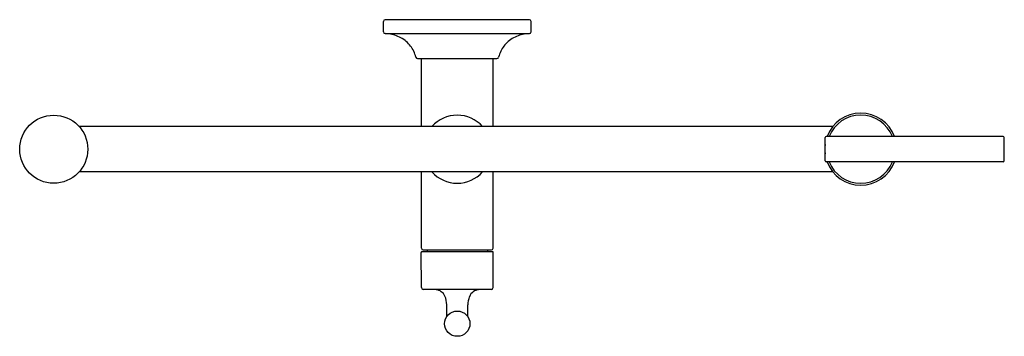
# Model space of a CAD drawing. Units: inches. Extents: x 3106.5 to 3123.6, y 224.7 to 230.2.
import ezdxf

# ---------------------------------------------------------------- set-up
doc = ezdxf.new("R2010")
doc.units = ezdxf.units.IN
doc.header["$LTSCALE"] = 0.64311
doc.header["$MEASUREMENT"] = 0
doc.layers.get('0').update_dxf_attribs({"color": 255, "linetype": 'CONTINUOUS'})
doc.layers.get('Defpoints').update_dxf_attribs({"linetype": 'CONTINUOUS'})
doc.styles.get("Standard").update_dxf_attribs({"font": 'txt', "width": 0.8})

msp = doc.modelspace()

# ---------------------------------------------------------------- linework, layer by layer
for p, q in [((3112.849, 229.981), (3112.849, 230.163)), ((3115.381, 230.193), (3112.879, 230.193)), ((3115.411, 229.981), (3115.411, 230.163)), ((3112.879, 229.951), (3115.381, 229.951)), ((3113.441, 229.52), (3114.819, 229.52)), ((3113.507, 228.337), (3113.507, 229.52)), ((3114.752, 228.337), (3114.752, 229.52)), ((3120.645, 228.337), (3107.57, 228.337)), ((3120.51, 227.743), (3120.51, 228.144)), ((3123.6, 228.163), (3120.53, 228.163)), ((3123.62, 227.743), (3123.62, 228.144)), ((3123.6, 227.723), (3120.53, 227.723)), ((3120.645, 227.55), (3107.57, 227.55)), ((3113.507, 226.223), (3113.507, 227.55)), ((3114.752, 226.223), (3114.752, 227.55)), ((3113.508, 225.538), (3113.505, 226.15)), ((3114.743, 226.162), (3113.517, 226.162)), ((3113.537, 226.193), (3114.722, 226.193)), ((3113.608, 226.193), (3113.608, 226.162)), ((3114.652, 226.193), (3114.652, 226.162)), ((3114.752, 225.538), (3114.755, 226.15)), ((3114.722, 225.508), (3113.538, 225.508)), ((3113.948, 225.036), (3113.947, 225.239)), ((3114.312, 225.036), (3114.313, 225.239))]:
    msp.add_line(p, q)
for centre, radius in [((3107.13, 227.943), 0.591), ((3114.13, 224.912), 0.22)]:
    msp.add_circle(centre, radius)
for centre, radius, start, end in [((3112.879, 230.163), 0.03, 90, 180), ((3115.381, 230.163), 0.03, 0, 90), ((3112.879, 229.981), 0.03, 180, 270), ((3112.836, 229.12), 0.832, 82.3629, 86.7155), ((3112.866, 229.346), 0.604, 72.5839, 82.3629), ((3112.877, 229.38), 0.569, 49.5043, 72.5839), ((3115.383, 229.38), 0.569, 107.4161, 130.4957), ((3115.394, 229.346), 0.604, 97.6371, 107.4161), ((3115.424, 229.12), 0.832, 93.2845, 97.6371), ((3115.381, 229.981), 0.03, 270, 0), ((3112.91, 229.419), 0.517, 25.7672, 49.5043), ((3115.35, 229.419), 0.517, 130.4957, 154.2328), ((3112.934, 229.43), 0.491, 13.2421, 25.7672), ((3115.326, 229.43), 0.491, 154.2328, 166.7579), ((3113.441, 229.55), 0.03, 193.2421, 270), ((3114.819, 229.55), 0.03, 270, 346.7579), ((3121.13, 227.943), 0.625, 20.6097, 159.3903), ((3114.13, 227.943), 0.591, 41.8103, 138.1897), ((3121.13, 227.943), 0.592, 21.826, 158.174), ((3120.53, 228.144), 0.0197, 90, 180), ((3123.6, 228.144), 0.0197, 0, 90), ((3121.13, 227.943), 0.625, 172.7478, 187.2522), ((3120.53, 227.743), 0.0197, 180, 270), ((3121.13, 227.943), 0.625, 200.6097, 339.3903), ((3121.13, 227.943), 0.592, 201.826, 338.174), ((3123.6, 227.743), 0.0197, 270, 0), ((3114.13, 227.943), 0.591, 221.8103, 318.1897), ((3113.517, 226.15), 0.0118, 90, 180.3), ((3113.537, 226.223), 0.03, 180, 270), ((3114.722, 226.223), 0.03, 270, 0), ((3114.743, 226.15), 0.0118, 359.7, 90), ((3113.538, 225.538), 0.03, 180.3, 270), ((3113.681, 224.973), 0.536, 81.2744, 86.9798), ((3113.73, 225.288), 0.217, 55.8388, 81.2744), ((3113.749, 225.317), 0.182, 23.9959, 55.8388), ((3114.511, 225.317), 0.182, 124.1612, 159.9343), ((3114.53, 225.288), 0.217, 98.7256, 124.1612), ((3114.579, 224.973), 0.536, 93.0202, 98.7256), ((3114.722, 225.538), 0.03, 270, 359.7), ((3113.553, 225.237), 0.394, 0.3, 22.9415), ((3114.707, 225.237), 0.394, 158.8799, 179.7), ((3114.311, 225.39), 0.03, 338.9165, 339.8584)]:
    msp.add_arc(centre, radius, start, end)

# ---------------------------------------------------------------- texts
at = {"layer": 'Defpoints'}
for tag, p, s in [('MODELNUMBER', (3114.125, 230.191), 'K-35745'), ('TRADENAME', (3114.125, 230.189), ''), ('PRODUCT', (3114.125, 230.187), 'KITCHEN SINK FAUCET')]:
    msp.add_attdef(tag, p, s, height=0.001, dxfattribs=at)

doc.saveas('drawing.dxf')
